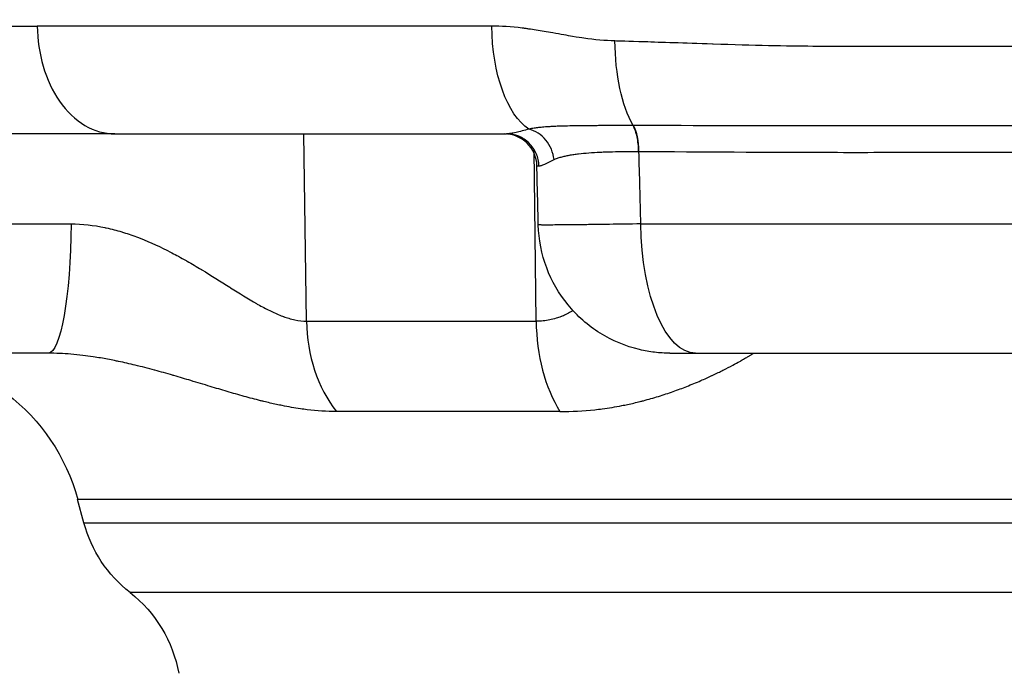
# Model space of a CAD drawing. Extents: x -29 to 68469, y -53473 to 17807.
# Drawn here: x 3697 to 3839, y -11654 to -11560 of the extents above; entities that cross this region are included whole.
import ezdxf

# ---------------------------------------------------------------- set-up
doc = ezdxf.new("R2010")
doc.units = 0
doc.header["$MEASUREMENT"] = 0
doc.header["$PDMODE"] = 1
doc.layers.get('0').update_dxf_attribs({"linetype": 'CONTINUOUS'})
doc.layers.get('DefPoints').update_dxf_attribs({"linetype": 'CONTINUOUS'})
doc.layers.add('FRAM3', color=1, linetype='CONTINUOUS', lineweight=50)
doc.layers.add('寸法線', color=3, linetype='CONTINUOUS', lineweight=18)
doc.layers.add('外形線', color=7, linetype='CONTINUOUS')
doc.styles.get("Standard").update_dxf_attribs({"font": 'TXT.SHX', "bigfont": 'bigfont.shx'})
doc.dimstyles.new('60ベース', dxfattribs={"dimscale": 60, "dimtxt": 3, "dimasz": 3, "dimexe": 0, "dimexo": 1, "dimgap": 1, "dimtad": 3, "dimdec": 1, "dimdsep": 46, "dimtxsty": 'Standard', "dimblk": 'DOTSMALL', "dimcen": 0, "dimclrd": 256, "dimclre": 256, "dimclrt": 7, "dimadec": 3, "dimazin": 2, "dimtfac": 1, "dimtdec": 1, "dimtix": 1, "dimtmove": 2, "dimatfit": 2, "dimldrblk": 'OPEN', "dimfxl": 0, "dimtolj": 1, "dimlwd": -1, "dimlwe": -1, "dimarcsym": 0})

# ---------------------------------------------------------------- blocks, each defined once
blk = doc.blocks.new('_DotSmall')
at = {"layer": 'FRAM3', "color": 0, "const_width": 0.5}
blk.add_lwpolyline([(-0.0625, 0, 1), (0.0625, 0, 1)], format="xyb", close=True, dxfattribs=at)
blk = doc.blocks.new('*D29')
at = {"layer": 'DefPoints', "color": 0}
for p in [(6256.73, -7785), (6256.73, -9768.33), (2638.21, -11823.13)]:
    blk.add_point(p, dxfattribs=at)
at = {"layer": '寸法線', "linetype": 'ByBlock'}
for p, q in [((2638.21, -11763.13), (2638.21, -7785)), ((2638.21, -7785), (6256.73, -7785)), ((6256.73, -9708.33), (6256.73, -7785))]:
    blk.add_line(p, q, dxfattribs=at)
at = {"layer": '寸法線', "xscale": 180, "yscale": 180, "zscale": 180, "rotation": 180}
blk.add_blockref('_DotSmall', (2638.21, -7785), dxfattribs=at)
at = {"layer": '寸法線', "xscale": 180, "yscale": 180, "zscale": 180}
blk.add_blockref('_DotSmall', (6256.73, -7785), dxfattribs=at)
at = {"layer": '寸法線', "color": 7, "insert": (4447.47, -7635), "char_height": 180, "attachment_point": 5}
blk.add_mtext('\\A1;(3619)', dxfattribs=at)
blk = doc.blocks.new('_OPEN')
at = {"color": 0, "linetype": 'ByBlock'}
for p, q in [((-1, 0.16667), (0, 0)), ((0, 0), (-1, -0.16667)), ((0, 0), (-1, 0))]:
    blk.add_line(p, q, dxfattribs=at)

msp = doc.modelspace()

# ---------------------------------------------------------------- linework, layer by layer
at = {"layer": '外形線', "extrusion": (0, 1, 0)}
for p, q in [((3738.524, -11603.41), (3738.154, -11576.29)), ((3771.737, -11603.41), (3771.467, -11578.59)), ((3692.659, -11589.322), (3704.46, -11589.322)), ((3786.884, -11589.322), (4019.011, -11589.322)), ((3738.524, -11603.41), (3771.737, -11603.41)), ((3701.152, -11608.04), (3683.012, -11608.04)), ((3794.802, -11608.04), (4011.092, -11608.04)), ((3775.181, -11616.492), (3742.84, -11616.492)), ((3706.328, -11632.599), (3705.422, -11629.219)), ((4100.472, -11629.219), (3705.422, -11629.219)), ((3706.328, -11632.599), (4099.567, -11632.599)), ((4092.894, -11642.68), (3713, -11642.68))]:
    msp.add_line(p, q, dxfattribs=at)
at = {"layer": '外形線', "extrusion": (-6.70272e-17, 0, -1)}
for centre, radius, start, end in [((-3677.821, -11636.615), 28.575, 90, 165), ((-3724.729, -11627.669), 19.05, 308.00191, 345), ((-3701.271, -11657.691), 19.05, 128.00191, 170)]:
    msp.add_arc(centre, radius, start, end, dxfattribs=at)
at = {"layer": '外形線', "extrusion": (-6.70272e-17, -6.67975e-36, -1)}
msp.add_ellipse((3772.916, -11560.415), major_axis=(0, 15.875), ratio=0.4785171, start_param=3.4394695, end_param=4.6949357, dxfattribs=at)
at = {"layer": '外形線', "extrusion": (-6.70272e-17, -1.17008e-43, -1)}
msp.add_ellipse((3789.631, -11562.569), major_axis=(0, 15.601), ratio=0.416643, start_param=3.7805416, end_param=4.6949357, dxfattribs=at)
at = {"layer": '外形線'}
for centre, major_axis, ratio, start_param, end_param in [((3784.622, -11578.916), (0.02, 4.762), 0.416403, -1.5515821, -0.6371188), ((3767.094, -11581.052), (0, 4.763), 0.9994011, -1.5457049, 0), ((3753.412, -11603.077), (0, 19.05), 0.7816293, 1.5882496, 2.3520821), ((3783.618, -11603.077), (0, 19.05), 0.6237432, 1.5882496, 2.3520821)]:
    msp.add_ellipse(centre, major_axis=major_axis, ratio=ratio, start_param=start_param, end_param=end_param, dxfattribs=at)
at = {"layer": '外形線', "extrusion": (-8.60712e-17, 7.86821e-17, -1)}
msp.add_ellipse((3790.076, -11584.956), major_axis=(-13.03, 2.158), ratio=0.4398544, start_param=1.2251343, end_param=1.2291346, dxfattribs=at)
at = {"layer": '外形線', "extrusion": (-6.70272e-17, 1.05729e-30, -1)}
msp.add_ellipse((3797.227, -11581.054), major_axis=(25.39, -0.12), ratio=0.0014696, start_param=3.141549, end_param=3.2969586, dxfattribs=at)
at = {"layer": '外形線', "extrusion": (-6.70272e-17, -1.63777e-44, -1)}
msp.add_ellipse((3701.152, -11588.99), major_axis=(0, 19.05), ratio=0.1736577, start_param=1.5882496, end_param=3.1415927, dxfattribs=at)
at = {"layer": '外形線', "extrusion": (-6.70272e-17, -6.37153e-45, -1)}
msp.add_ellipse((3794.802, -11588.99), major_axis=(0, 19.05), ratio=0.4157408, start_param=3.1415927, end_param=4.6949357, dxfattribs=at)
at = {"layer": '外形線'}
for points, knots in [([(3650.403, -11560.692), (3656.42, -11560.692), (3663.162, -11560.692), (3677.98, -11560.692), (3686.057, -11560.692), (3696.326, -11560.692), (3697.941, -11560.692), (3699.576, -11560.692)], [0, 0, 0, 0, 0.12236663, 0.12236663, 0.24473327, 0.24473327, 0.2672369, 0.2672369, 0.2672369, 0.2672369]), ([(3765.321, -11560.692), (3754.28, -11560.692), (3743.634, -11560.692), (3723.316, -11560.692), (3713.643, -11560.692), (3702.866, -11560.692), (3701.212, -11560.692), (3699.576, -11560.692)], [0, 0, 0, 0, 0.12236663, 0.12236663, 0.24473327, 0.24473327, 0.2672369, 0.2672369, 0.2672369, 0.2672369]), ([(3699.576, -11560.692), (3699.602, -11562.683), (3699.891, -11564.65), (3700.982, -11568.372), (3701.784, -11570.088), (3703.845, -11573.053), (3705.099, -11574.252), (3707.851, -11575.874), (3709.319, -11576.29), (3710.801, -11576.29)], [-0.97388209, -0.97388209, -0.97388209, -0.97388209, -0.73867283, -0.73867283, -0.49795773, -0.49795773, -0.2475997, -0.2475997, -0.00000026, -0.00000026, -0.00000026, -0.00000026]), ([(3783.132, -11562.842), (3781.728, -11562.805), (3780.228, -11562.671), (3778.633, -11562.441), (3778.63, -11562.441), (3778.625, -11562.44), (3778.624, -11562.44), (3778.281, -11562.39), (3777.735, -11562.308), (3776.988, -11562.181), (3776.244, -11562.055), (3775.302, -11561.882), (3774.163, -11561.678), (3774.158, -11561.677), (3774.153, -11561.676), (3774.149, -11561.675), (3773.275, -11561.519), (3772.469, -11561.383), (3771.73, -11561.267), (3771.361, -11561.21), (3771.008, -11561.157), (3770.672, -11561.11), (3770.504, -11561.086), (3770.34, -11561.064), (3770.18, -11561.043), (3770.101, -11561.032), (3770.022, -11561.022), (3769.944, -11561.012), (3769.905, -11561.007), (3769.867, -11561.003), (3769.828, -11560.998), (3769.795, -11560.994), (3769.761, -11560.99), (3769.728, -11560.985), (3769.723, -11560.985), (3769.72, -11560.984), (3769.714, -11560.984), (3768.117, -11560.789), (3766.653, -11560.692), (3765.321, -11560.692)], [0, 0, 0, 0, 0.2495117, 0.2495117, 0.2495117, 0.25, 0.25, 0.25, 0.375, 0.375, 0.375, 0.4995117, 0.4995117, 0.4995117, 0.5, 0.5, 0.5, 0.625, 0.625, 0.625, 0.6875, 0.6875, 0.6875, 0.71875, 0.71875, 0.71875, 0.734375, 0.734375, 0.734375, 0.7421875, 0.7421875, 0.7421875, 0.7490234, 0.7490234, 0.7490234, 0.75, 0.75, 0.75, 1, 1, 1, 1]), ([(3902.947, -11563.632), (3902.947, -11563.632), (3902.947, -11563.632), (3902.947, -11563.632), (3882.352, -11563.632), (3861.758, -11563.632), (3841.636, -11563.632), (3841.626, -11563.632), (3841.598, -11563.632), (3841.578, -11563.632), (3835.71, -11563.632), (3830.738, -11563.632), (3826.636, -11563.632), (3823.73, -11563.632), (3821.26, -11563.632), (3819.218, -11563.632), (3814.66, -11563.632), (3812.225, -11563.627), (3811.861, -11563.624), (3811.858, -11563.624), (3811.806, -11563.624), (3811.777, -11563.624), (3809.874, -11563.61), (3807.724, -11563.579), (3805.336, -11563.526), (3802.916, -11563.472), (3800.252, -11563.395), (3797.353, -11563.301), (3797.331, -11563.3), (3797.293, -11563.299), (3797.26, -11563.298), (3795.158, -11563.229), (3793.293, -11563.168), (3791.662, -11563.115), (3790.009, -11563.061), (3788.595, -11563.014), (3787.416, -11562.976), (3785.057, -11562.9), (3783.636, -11562.855), (3783.132, -11562.842)], [0.49999977, 0.49999977, 0.49999977, 0.49999977, 0.5, 0.5, 0.5, 0.74998474, 0.74998474, 0.74998474, 0.75011777, 0.75011777, 0.75011777, 0.78807111, 0.78807111, 0.78807111, 0.81496075, 0.81496075, 0.81496075, 0.87496948, 0.87496948, 0.87496948, 0.87543726, 0.87543726, 0.87543726, 0.90625, 0.90625, 0.90625, 0.93746948, 0.93746948, 0.93746948, 0.93770554, 0.93770554, 0.93770554, 0.953125, 0.953125, 0.953125, 0.96875, 0.96875, 0.96875, 1, 1, 1, 1]), ([(3785.756, -11575.093), (3785.565, -11575.093), (3785.374, -11575.093), (3785.185, -11575.093), (3784.996, -11575.093), (3784.809, -11575.093), (3784.622, -11575.093), (3784.248, -11575.094), (3783.879, -11575.094), (3783.513, -11575.094), (3782.85, -11575.095), (3782.2, -11575.096), (3781.563, -11575.099), (3781.498, -11575.099), (3781.433, -11575.099), (3781.369, -11575.1), (3781.098, -11575.101), (3780.829, -11575.102), (3780.563, -11575.103), (3780.232, -11575.105), (3779.904, -11575.107), (3779.58, -11575.109), (3779.494, -11575.11), (3779.408, -11575.11), (3779.322, -11575.111), (3778.762, -11575.115), (3778.216, -11575.12), (3777.685, -11575.126), (3777.587, -11575.128), (3777.489, -11575.129), (3777.392, -11575.13), (3776.875, -11575.138), (3776.372, -11575.148), (3775.882, -11575.16), (3775.735, -11575.164), (3775.586, -11575.168), (3775.44, -11575.172), (3775.293, -11575.177), (3775.147, -11575.181), (3775.002, -11575.187), (3774.71, -11575.197), (3774.423, -11575.21), (3774.14, -11575.224), (3774.048, -11575.229), (3773.957, -11575.234), (3773.866, -11575.239), (3773.671, -11575.251), (3773.479, -11575.263), (3773.289, -11575.276), (3773.004, -11575.297), (3772.723, -11575.32), (3772.446, -11575.347), (3772.38, -11575.353), (3772.315, -11575.36), (3772.249, -11575.366), (3772.029, -11575.389), (3771.811, -11575.415), (3771.593, -11575.444), (3771.551, -11575.45), (3771.509, -11575.455), (3771.467, -11575.461), (3771.208, -11575.498), (3770.947, -11575.54), (3770.689, -11575.591)], [-0.00000006, -0.00000006, -0.00000006, -0.00000006, 0.000627923, 0.000627923, 0.000627923, 0.001255906, 0.001255906, 0.001255906, 0.002511871, 0.002511871, 0.002511871, 0.004791824, 0.004791824, 0.004791824, 0.005023802, 0.005023802, 0.005023802, 0.005999185, 0.005999185, 0.005999185, 0.007212121, 0.007212121, 0.007212121, 0.007535734, 0.007535734, 0.007535734, 0.009656078, 0.009656078, 0.009656078, 0.010047665, 0.010047665, 0.010047665, 0.012129752, 0.012129752, 0.012129752, 0.012755866, 0.012755866, 0.012755866, 0.013385798, 0.013385798, 0.013385798, 0.014658733, 0.014658733, 0.014658733, 0.015071527, 0.015071527, 0.015071527, 0.015951647, 0.015951647, 0.015951647, 0.017271503, 0.017271503, 0.017271503, 0.017583459, 0.017583459, 0.017583459, 0.018636374, 0.018636374, 0.018636374, 0.018839424, 0.018839424, 0.018839424, 0.02009539, 0.02009539, 0.02009539, 0.02009539]), ([(3786.554, -11578.832), (3786.549, -11578.107), (3786.475, -11577.385), (3786.337, -11576.739), (3786.2, -11576.094), (3786, -11575.526), (3785.756, -11575.093)], [0.00000021, 0.00000021, 0.00000021, 0.00000021, 0.5, 0.5, 0.5, 0.99999815, 0.99999815, 0.99999815, 0.99999815]), ([(3902.947, -11575.13), (3902.922, -11575.13), (3902.896, -11575.13), (3902.87, -11575.13), (3892.75, -11575.13), (3882.665, -11575.129), (3872.618, -11575.129), (3872.593, -11575.129), (3872.569, -11575.129), (3872.544, -11575.129), (3870.026, -11575.129), (3867.511, -11575.129), (3864.998, -11575.13), (3862.521, -11575.13), (3860.054, -11575.13), (3857.596, -11575.13), (3857.562, -11575.13), (3857.527, -11575.13), (3857.492, -11575.13), (3852.551, -11575.13), (3847.649, -11575.13), (3842.783, -11575.13), (3842.743, -11575.13), (3842.703, -11575.13), (3842.663, -11575.13), (3837.804, -11575.13), (3832.981, -11575.13), (3828.195, -11575.13), (3828.155, -11575.13), (3828.116, -11575.13), (3828.076, -11575.13), (3825.703, -11575.13), (3823.34, -11575.13), (3820.986, -11575.13), (3820.948, -11575.13), (3820.91, -11575.13), (3820.872, -11575.13), (3818.516, -11575.13), (3816.169, -11575.131), (3813.832, -11575.13), (3813.799, -11575.13), (3813.766, -11575.13), (3813.733, -11575.13), (3804.27, -11575.126), (3794.972, -11575.103), (3785.818, -11575.093)], [0.12038005, 0.12038005, 0.12038005, 0.12038005, 0.12045617, 0.12045617, 0.12045617, 0.15057021, 0.15057021, 0.15057021, 0.15064393, 0.15064393, 0.15064393, 0.15818945, 0.15818945, 0.15818945, 0.16562723, 0.16562723, 0.16562723, 0.16573279, 0.16573279, 0.16573279, 0.18068425, 0.18068425, 0.18068425, 0.18080694, 0.18080694, 0.18080694, 0.19574127, 0.19574127, 0.19574127, 0.19586534, 0.19586534, 0.19586534, 0.20326978, 0.20326978, 0.20326978, 0.20338869, 0.20338869, 0.20338869, 0.21079829, 0.21079829, 0.21079829, 0.21090337, 0.21090337, 0.21090337, 0.24091233, 0.24091233, 0.24091233, 0.24091233]), ([(3710.801, -11576.29), (3710.801, -11576.29), (3710.8, -11576.29), (3710.8, -11576.29), (3702.345, -11576.29), (3694.49, -11576.29), (3687.236, -11576.29), (3686.918, -11576.29), (3686.601, -11576.29), (3686.286, -11576.29), (3684.8, -11576.29), (3683.34, -11576.29), (3681.909, -11576.29), (3680.174, -11576.29), (3678.48, -11576.29), (3676.827, -11576.29), (3674.421, -11576.29), (3672.102, -11576.29), (3669.87, -11576.29), (3669.037, -11576.29), (3668.217, -11576.29), (3667.408, -11576.29)], [0.50000045, 0.50000045, 0.50000045, 0.50000045, 0.50001245, 0.50001245, 0.50001245, 0.72986248, 0.72986248, 0.72986248, 0.73993039, 0.73993039, 0.73993039, 0.78732498, 0.78732498, 0.78732498, 0.84478749, 0.84478749, 0.84478749, 0.9284756, 0.9284756, 0.9284756, 0.95971251, 0.95971251, 0.95971251, 0.95971251]), ([(3710.801, -11576.29), (3710.801, -11576.29), (3710.802, -11576.29), (3710.802, -11576.29), (3719.258, -11576.29), (3728.221, -11576.29), (3737.691, -11576.29), (3738.106, -11576.29), (3738.522, -11576.29), (3738.939, -11576.29), (3740.901, -11576.29), (3742.885, -11576.29), (3744.886, -11576.29), (3747.312, -11576.29), (3749.765, -11576.29), (3752.245, -11576.29), (3755.855, -11576.29), (3759.523, -11576.29), (3763.246, -11576.29), (3764.636, -11576.29), (3766.034, -11576.29), (3767.439, -11576.29)], [0.50000045, 0.50000045, 0.50000045, 0.50000045, 0.50001245, 0.50001245, 0.50001245, 0.72986248, 0.72986248, 0.72986248, 0.73993039, 0.73993039, 0.73993039, 0.78732498, 0.78732498, 0.78732498, 0.84478749, 0.84478749, 0.84478749, 0.9284756, 0.9284756, 0.9284756, 0.95971251, 0.95971251, 0.95971251, 0.95971251]), ([(3770.689, -11575.591), (3769.991, -11575.789), (3769.368, -11575.961), (3768.552, -11576.148), (3768.3, -11576.199), (3767.953, -11576.252), (3767.843, -11576.266), (3767.685, -11576.28), (3767.608, -11576.285), (3767.535, -11576.288), (3767.486, -11576.289), (3767.462, -11576.29), (3767.439, -11576.29)], [0, 0, 0, 0, 0.0039450972, 0.0039450972, 0.0059176459, 0.0059176459, 0.0069039202, 0.0069039202, 0.0073970573, 0.0076436259, 0.0076436259, 0.0078901199, 0.0078901199, 0.0078901199, 0.0078901199]), ([(3772.143, -11580.929), (3772.127, -11580.316), (3771.993, -11579.707), (3771.75, -11579.145), (3771.508, -11578.583), (3771.157, -11578.069), (3770.723, -11577.641), (3770.289, -11577.213), (3769.773, -11576.871), (3769.212, -11576.64), (3768.65, -11576.409), (3768.045, -11576.29), (3767.439, -11576.29)], [0, 0, 0, 0, 0.25, 0.25, 0.25, 0.5, 0.5, 0.5, 0.75, 0.75, 0.75, 1, 1, 1, 1]), ([(3774.318, -11580.019), (3774.266, -11579.509), (3774.136, -11579.002), (3773.937, -11578.523), (3773.738, -11578.044), (3773.468, -11577.595), (3773.143, -11577.198), (3772.817, -11576.801), (3772.436, -11576.458), (3772.019, -11576.185), (3771.602, -11575.912), (3771.149, -11575.71), (3770.689, -11575.591)], [0, 0, 0, 0, 0.25, 0.25, 0.25, 0.5, 0.5, 0.5, 0.75, 0.75, 0.75, 1, 1, 1, 1]), ([(3774.318, -11580.019), (3774.473, -11579.94), (3774.636, -11579.872), (3774.807, -11579.81), (3774.976, -11579.748), (3775.152, -11579.693), (3775.335, -11579.641), (3775.337, -11579.641), (3775.338, -11579.64), (3775.34, -11579.64), (3775.525, -11579.588), (3775.717, -11579.54), (3775.917, -11579.496), (3776.113, -11579.452), (3776.316, -11579.412), (3776.525, -11579.374), (3776.529, -11579.373), (3776.532, -11579.373), (3776.535, -11579.372), (3776.748, -11579.334), (3776.966, -11579.299), (3777.19, -11579.266), (3777.303, -11579.25), (3777.416, -11579.234), (3777.531, -11579.219), (3777.647, -11579.204), (3777.763, -11579.189), (3777.881, -11579.176), (3778.349, -11579.121), (3778.839, -11579.075), (3779.353, -11579.036), (3779.358, -11579.035), (3779.364, -11579.035), (3779.37, -11579.034), (3779.883, -11578.995), (3780.42, -11578.962), (3780.98, -11578.935), (3780.987, -11578.935), (3780.994, -11578.935), (3781.001, -11578.934), (3781.285, -11578.921), (3781.574, -11578.908), (3781.867, -11578.897), (3782.153, -11578.887), (3782.443, -11578.877), (3782.736, -11578.869), (3782.744, -11578.869), (3782.751, -11578.868), (3782.758, -11578.868), (3783.957, -11578.835), (3785.222, -11578.825), (3786.554, -11578.832)], [0, 0, 0, 0, 0.00110998, 0.00110998, 0.00110998, 0.002207216, 0.002207216, 0.002207216, 0.002218206, 0.002218206, 0.002218206, 0.003325244, 0.003325244, 0.003325244, 0.004414432, 0.004414432, 0.004414432, 0.004431543, 0.004431543, 0.004431543, 0.005537476, 0.005537476, 0.005537476, 0.006090317, 0.006090317, 0.006090317, 0.006643083, 0.006643083, 0.006643083, 0.008828865, 0.008828865, 0.008828865, 0.008853545, 0.008853545, 0.008853545, 0.011036081, 0.011036081, 0.011036081, 0.011063249, 0.011063249, 0.011063249, 0.012167218, 0.012167218, 0.012167218, 0.013243297, 0.013243297, 0.013243297, 0.013269402, 0.013269402, 0.013269402, 0.017657729, 0.017657729, 0.017657729, 0.017657729]), ([(3786.605, -11578.833), (3795.713, -11578.872), (3804.973, -11578.95), (3814.378, -11578.962), (3814.407, -11578.962), (3814.435, -11578.962), (3814.464, -11578.962), (3816.79, -11578.965), (3819.126, -11578.963), (3821.47, -11578.963), (3821.503, -11578.963), (3821.536, -11578.963), (3821.568, -11578.963), (3823.91, -11578.963), (3826.262, -11578.963), (3828.622, -11578.963), (3828.657, -11578.963), (3828.692, -11578.963), (3828.728, -11578.963), (3833.483, -11578.963), (3838.274, -11578.963), (3843.103, -11578.963), (3843.139, -11578.963), (3843.176, -11578.963), (3843.213, -11578.963), (3848.046, -11578.963), (3852.916, -11578.963), (3857.823, -11578.962), (3857.856, -11578.962), (3857.889, -11578.962), (3857.921, -11578.962), (3860.363, -11578.962), (3862.814, -11578.962), (3865.275, -11578.962), (3867.769, -11578.962), (3870.266, -11578.962), (3872.766, -11578.962), (3872.789, -11578.962), (3872.812, -11578.962), (3872.835, -11578.962), (3882.809, -11578.962), (3892.819, -11578.963), (3902.865, -11578.963), (3902.892, -11578.963), (3902.92, -11578.963), (3902.947, -11578.963)], [0, 0, 0, 0, 0.02972804, 0.02972804, 0.02972804, 0.02981808, 0.02981808, 0.02981808, 0.03717055, 0.03717055, 0.03717055, 0.03727261, 0.03727261, 0.03727261, 0.04461726, 0.04461726, 0.04461726, 0.04472713, 0.04472713, 0.04472713, 0.05952336, 0.05952336, 0.05952336, 0.05963617, 0.05963617, 0.05963617, 0.0744465, 0.0744465, 0.0744465, 0.07454521, 0.07454521, 0.07454521, 0.08191458, 0.08191458, 0.08191458, 0.08938491, 0.08938491, 0.08938491, 0.08945425, 0.08945425, 0.08945425, 0.11926636, 0.11926636, 0.11926636, 0.11934778, 0.11934778, 0.11934778, 0.11934778]), ([(3772.143, -11580.929), (3772.143, -11580.929), (3772.144, -11580.929), (3772.145, -11580.929), (3772.148, -11580.929), (3772.151, -11580.929), (3772.154, -11580.929), (3772.16, -11580.929), (3772.167, -11580.929), (3772.173, -11580.929), (3772.186, -11580.928), (3772.199, -11580.927), (3772.213, -11580.925), (3772.24, -11580.922), (3772.269, -11580.918), (3772.299, -11580.912), (3772.358, -11580.901), (3772.424, -11580.883), (3772.494, -11580.861), (3772.635, -11580.816), (3772.798, -11580.751), (3772.981, -11580.67), (3773.345, -11580.508), (3773.789, -11580.283), (3774.318, -11580.019)], [0, 0, 0, 0, 0.0000139043, 0.0000139043, 0.0000139043, 0.0000725958, 0.0000725958, 0.0000725958, 0.0001899946, 0.0001899946, 0.0001899946, 0.0004248536, 0.0004248536, 0.0004248536, 0.000894811, 0.000894811, 0.000894811, 0.0018356248, 0.0018356248, 0.0018356248, 0.0037203766, 0.0037203766, 0.0037203766, 0.0074545187, 0.0074545187, 0.0074545187, 0.0074545187]), ([(3704.46, -11589.322), (3706.108, -11589.322), (3707.741, -11589.513), (3709.362, -11589.853), (3709.423, -11589.866), (3709.485, -11589.88), (3709.546, -11589.893), (3710.306, -11590.058), (3711.065, -11590.257), (3711.808, -11590.481), (3711.888, -11590.505), (3711.968, -11590.53), (3712.047, -11590.555), (3712.78, -11590.782), (3713.498, -11591.033), (3714.206, -11591.304), (3714.29, -11591.337), (3714.374, -11591.369), (3714.458, -11591.402), (3715.97, -11591.994), (3717.431, -11592.674), (3718.857, -11593.412), (3718.919, -11593.444), (3718.98, -11593.476), (3719.042, -11593.508), (3719.361, -11593.674), (3719.678, -11593.843), (3719.993, -11594.015), (3720.371, -11594.22), (3720.747, -11594.43), (3721.119, -11594.641), (3721.16, -11594.665), (3721.201, -11594.688), (3721.241, -11594.711), (3721.947, -11595.113), (3722.639, -11595.523), (3723.321, -11595.936), (3723.336, -11595.945), (3723.352, -11595.955), (3723.368, -11595.964), (3724.76, -11596.808), (3726.106, -11597.665), (3727.424, -11598.497), (3727.456, -11598.517), (3727.489, -11598.537), (3727.521, -11598.558), (3728.805, -11599.368), (3730.063, -11600.154), (3731.311, -11600.866), (3731.374, -11600.902), (3731.437, -11600.937), (3731.501, -11600.973), (3732.077, -11601.298), (3732.647, -11601.603), (3733.208, -11601.879), (3733.272, -11601.911), (3733.335, -11601.942), (3733.399, -11601.973), (3733.956, -11602.242), (3734.506, -11602.482), (3735.05, -11602.687), (3735.101, -11602.706), (3735.152, -11602.725), (3735.202, -11602.744), (3735.454, -11602.835), (3735.703, -11602.918), (3735.951, -11602.993), (3736.25, -11603.083), (3736.547, -11603.16), (3736.838, -11603.222), (3737.421, -11603.346), (3737.983, -11603.41), (3738.524, -11603.41)], [0, 0, 0, 0, 0.004955957, 0.004955957, 0.004955957, 0.005143621, 0.005143621, 0.005143621, 0.007465507, 0.007465507, 0.007465507, 0.007715432, 0.007715432, 0.007715432, 0.010014169, 0.010014169, 0.010014169, 0.010287242, 0.010287242, 0.010287242, 0.01521661, 0.01521661, 0.01521661, 0.015430864, 0.015430864, 0.015430864, 0.016534788, 0.016534788, 0.016534788, 0.017858378, 0.017858378, 0.017858378, 0.018002674, 0.018002674, 0.018002674, 0.020516664, 0.020516664, 0.020516664, 0.020574485, 0.020574485, 0.020574485, 0.025718106, 0.025718106, 0.025718106, 0.025844084, 0.025844084, 0.025844084, 0.030861727, 0.030861727, 0.030861727, 0.031115638, 0.031115638, 0.031115638, 0.033433538, 0.033433538, 0.033433538, 0.033696634, 0.033696634, 0.033696634, 0.036005349, 0.036005349, 0.036005349, 0.036222028, 0.036222028, 0.036222028, 0.037291254, 0.037291254, 0.037291254, 0.038577159, 0.038577159, 0.038577159, 0.04114897, 0.04114897, 0.04114897, 0.04114897]), ([(3786.884, -11589.322), (3785.259, -11589.348), (3783.741, -11589.371), (3782.324, -11589.391), (3781.616, -11589.401), (3780.934, -11589.411), (3780.278, -11589.419), (3779.95, -11589.424), (3779.628, -11589.428), (3779.317, -11589.432), (3779.005, -11589.436), (3778.703, -11589.439), (3778.411, -11589.443), (3777.24, -11589.457), (3776.217, -11589.468), (3775.343, -11589.475), (3774.906, -11589.478), (3774.506, -11589.481), (3774.152, -11589.483), (3773.799, -11589.485), (3773.49, -11589.486), (3773.225, -11589.486), (3772.96, -11589.486), (3772.739, -11589.485), (3772.562, -11589.483), (3772.474, -11589.482), (3772.396, -11589.481), (3772.33, -11589.48), (3772.264, -11589.478), (3772.209, -11589.477), (3772.166, -11589.475), (3772.088, -11589.472), (3772.048, -11589.467), (3772.048, -11589.463)], [0, 0, 0, 0, 0.005284848, 0.005284848, 0.005284848, 0.007927401, 0.007927401, 0.007927401, 0.009248709, 0.009248709, 0.009248709, 0.010570031, 0.010570031, 0.010570031, 0.015855456, 0.015855456, 0.015855456, 0.018498242, 0.018498242, 0.018498242, 0.021141032, 0.021141032, 0.021141032, 0.023783662, 0.023783662, 0.023783662, 0.025104976, 0.025104976, 0.025104976, 0.026426291, 0.026426291, 0.026426291, 0.0288594, 0.0288594, 0.0288594, 0.0288594]), ([(3791.093, -11608.04), (3790.351, -11608.04), (3789.605, -11607.996), (3788.139, -11607.823), (3787.414, -11607.695), (3784.692, -11607.05), (3782.737, -11606.233), (3779.237, -11604.043), (3777.648, -11602.642), (3775.037, -11599.447), (3773.981, -11597.612), (3772.515, -11593.704), (3772.101, -11591.574), (3772.048, -11589.463)], [0, 0, 0, 0, 0.2229876, 0.2229876, 0.4429428, 0.4429428, 1.0621756, 1.0621756, 1.6814193, 1.6814193, 2.3001165, 2.3001165, 2.9335918, 2.9335918, 2.9335918, 2.9335918]), ([(3777.072, -11601.885), (3777.023, -11601.914), (3776.974, -11601.944), (3776.926, -11601.973), (3776.469, -11602.242), (3775.99, -11602.482), (3775.485, -11602.687), (3775.437, -11602.706), (3775.389, -11602.725), (3775.342, -11602.744), (3775.105, -11602.835), (3774.863, -11602.918), (3774.615, -11602.993), (3774.317, -11603.083), (3774.008, -11603.16), (3773.695, -11603.222), (3773.068, -11603.346), (3772.415, -11603.41), (3771.737, -11603.41)], [0.0334490655, 0.0334490655, 0.0334490655, 0.0334490655, 0.0336966338, 0.0336966338, 0.0336966338, 0.0360053485, 0.0360053485, 0.0360053485, 0.0362220283, 0.0362220283, 0.0362220283, 0.0372912538, 0.0372912538, 0.0372912538, 0.0385771591, 0.0385771591, 0.0385771591, 0.0411489697, 0.0411489697, 0.0411489697, 0.0411489697]), ([(3742.84, -11616.492), (3741.469, -11616.492), (3740.063, -11616.4), (3738.62, -11616.223), (3738.297, -11616.184), (3737.973, -11616.14), (3737.646, -11616.092), (3736.779, -11615.966), (3735.899, -11615.81), (3735.006, -11615.63), (3734.731, -11615.574), (3734.455, -11615.517), (3734.178, -11615.457), (3733.571, -11615.325), (3732.957, -11615.182), (3732.336, -11615.03), (3732.179, -11614.992), (3732.022, -11614.953), (3731.866, -11614.913), (3731.085, -11614.717), (3730.296, -11614.507), (3729.498, -11614.286), (3728.687, -11614.062), (3727.867, -11613.825), (3727.035, -11613.581), (3726.229, -11613.344), (3725.413, -11613.099), (3724.583, -11612.849), (3723.669, -11612.574), (3722.74, -11612.292), (3721.792, -11612.008), (3720.992, -11611.768), (3720.179, -11611.526), (3719.351, -11611.286), (3719.288, -11611.268), (3719.225, -11611.249), (3719.162, -11611.231), (3718.726, -11611.105), (3718.286, -11610.979), (3717.843, -11610.855), (3717.428, -11610.738), (3717.009, -11610.623), (3716.587, -11610.508), (3716.569, -11610.503), (3716.55, -11610.498), (3716.531, -11610.493), (3715.614, -11610.245), (3714.682, -11610.004), (3713.732, -11609.774), (3712.944, -11609.583), (3712.143, -11609.401), (3711.329, -11609.229), (3711.142, -11609.19), (3710.954, -11609.151), (3710.766, -11609.113), (3710.101, -11608.978), (3709.426, -11608.852), (3708.74, -11608.735), (3708.384, -11608.675), (3708.024, -11608.617), (3707.661, -11608.562), (3707.164, -11608.488), (3706.662, -11608.419), (3706.159, -11608.358), (3705.59, -11608.29), (3705.017, -11608.23), (3704.441, -11608.182), (3703.357, -11608.091), (3702.262, -11608.04), (3701.152, -11608.04)], [0, 0, 0, 0, 0.006552654, 0.006552654, 0.006552654, 0.008019196, 0.008019196, 0.008019196, 0.011910719, 0.011910719, 0.011910719, 0.013105307, 0.013105307, 0.013105307, 0.015722809, 0.015722809, 0.015722809, 0.016381634, 0.016381634, 0.016381634, 0.019657961, 0.019657961, 0.019657961, 0.022986476, 0.022986476, 0.022986476, 0.026210614, 0.026210614, 0.026210614, 0.029765513, 0.029765513, 0.029765513, 0.032763268, 0.032763268, 0.032763268, 0.032990947, 0.032990947, 0.032990947, 0.034562815, 0.034562815, 0.034562815, 0.036039595, 0.036039595, 0.036039595, 0.036105044, 0.036105044, 0.036105044, 0.039315922, 0.039315922, 0.039315922, 0.041981105, 0.041981105, 0.041981105, 0.042592248, 0.042592248, 0.042592248, 0.044749185, 0.044749185, 0.044749185, 0.045868575, 0.045868575, 0.045868575, 0.047404541, 0.047404541, 0.047404541, 0.049144902, 0.049144902, 0.049144902, 0.052421229, 0.052421229, 0.052421229, 0.052421229]), ([(3775.181, -11616.492), (3776.899, -11616.492), (3778.573, -11616.4), (3780.204, -11616.223), (3780.569, -11616.184), (3780.931, -11616.14), (3781.292, -11616.092), (3782.249, -11615.966), (3783.191, -11615.81), (3784.116, -11615.63), (3784.4, -11615.574), (3784.682, -11615.517), (3784.963, -11615.457), (3785.579, -11615.325), (3786.187, -11615.182), (3786.788, -11615.03), (3786.939, -11614.992), (3787.09, -11614.953), (3787.239, -11614.913), (3787.985, -11614.717), (3788.714, -11614.507), (3789.428, -11614.286), (3790.153, -11614.062), (3790.862, -11613.825), (3791.553, -11613.581), (3792.223, -11613.344), (3792.877, -11613.099), (3793.512, -11612.849), (3794.213, -11612.574), (3794.892, -11612.292), (3795.547, -11612.008), (3796.099, -11611.768), (3796.634, -11611.526), (3797.15, -11611.286), (3797.189, -11611.268), (3797.228, -11611.249), (3797.267, -11611.231), (3797.536, -11611.105), (3797.799, -11610.979), (3798.055, -11610.855), (3798.295, -11610.738), (3798.53, -11610.623), (3798.758, -11610.508), (3798.768, -11610.503), (3798.778, -11610.498), (3798.788, -11610.493), (3799.283, -11610.245), (3799.748, -11610.004), (3800.179, -11609.774), (3800.536, -11609.583), (3800.87, -11609.401), (3801.176, -11609.229), (3801.246, -11609.19), (3801.315, -11609.151), (3801.382, -11609.113), (3801.619, -11608.978), (3801.838, -11608.852), (3802.035, -11608.735), (3802.138, -11608.675), (3802.234, -11608.617), (3802.325, -11608.562), (3802.449, -11608.488), (3802.561, -11608.419), (3802.658, -11608.358), (3802.769, -11608.29), (3802.862, -11608.23), (3802.937, -11608.182), (3803.077, -11608.091), (3803.15, -11608.04), (3803.144, -11608.04)], [0, 0, 0, 0, 0.006552654, 0.006552654, 0.006552654, 0.008019196, 0.008019196, 0.008019196, 0.011910719, 0.011910719, 0.011910719, 0.013105307, 0.013105307, 0.013105307, 0.015722809, 0.015722809, 0.015722809, 0.016381634, 0.016381634, 0.016381634, 0.019657961, 0.019657961, 0.019657961, 0.022986476, 0.022986476, 0.022986476, 0.026210614, 0.026210614, 0.026210614, 0.029765513, 0.029765513, 0.029765513, 0.032763268, 0.032763268, 0.032763268, 0.032990947, 0.032990947, 0.032990947, 0.034562815, 0.034562815, 0.034562815, 0.036039595, 0.036039595, 0.036039595, 0.036105044, 0.036105044, 0.036105044, 0.039315922, 0.039315922, 0.039315922, 0.041981105, 0.041981105, 0.041981105, 0.042592248, 0.042592248, 0.042592248, 0.044749185, 0.044749185, 0.044749185, 0.045868575, 0.045868575, 0.045868575, 0.047404541, 0.047404541, 0.047404541, 0.049144902, 0.049144902, 0.049144902, 0.052421229, 0.052421229, 0.052421229, 0.052421229]), ([(3791.093, -11608.04), (3791.093, -11608.04), (3791.103, -11608.04), (3791.122, -11608.04), (3791.133, -11608.04), (3791.147, -11608.04), (3791.163, -11608.04), (3791.18, -11608.04), (3791.199, -11608.04), (3791.221, -11608.04), (3791.265, -11608.04), (3791.321, -11608.04), (3791.387, -11608.04), (3791.453, -11608.04), (3791.53, -11608.04), (3791.619, -11608.04), (3791.707, -11608.04), (3791.807, -11608.04), (3791.916, -11608.04), (3792.135, -11608.04), (3792.391, -11608.04), (3792.683, -11608.04), (3792.757, -11608.04), (3792.832, -11608.04), (3792.91, -11608.04), (3792.988, -11608.04), (3793.068, -11608.04), (3793.15, -11608.04), (3793.314, -11608.04), (3793.485, -11608.04), (3793.662, -11608.04), (3794.016, -11608.04), (3794.396, -11608.04), (3794.802, -11608.04)], [0.0033595472, 0.0033595472, 0.0033595472, 0.0033595472, 0.003968734, 0.003968734, 0.003968734, 0.0042994619, 0.0042994619, 0.0042994619, 0.0046301897, 0.0046301897, 0.0046301897, 0.0052916454, 0.0052916454, 0.0052916454, 0.0059531011, 0.0059531011, 0.0059531011, 0.0066145567, 0.0066145567, 0.0066145567, 0.0079374681, 0.0079374681, 0.0079374681, 0.0082681959, 0.0082681959, 0.0082681959, 0.0085989238, 0.0085989238, 0.0085989238, 0.0092603794, 0.0092603794, 0.0092603794, 0.0105832908, 0.0105832908, 0.0105832908, 0.0105832908])]:
    msp.add_open_spline(points, degree=3, knots=knots, dxfattribs=at)
for points in [[(3785.818, -11575.093), (3785.797, -11575.093), (3785.777, -11575.093), (3785.756, -11575.093)], [(3786.884, -11589.322), (3786.791, -11585.826), (3786.698, -11582.329), (3786.605, -11578.833)], [(3772.049, -11589.463), (3771.978, -11586.62), (3771.907, -11583.777), (3771.837, -11580.934)], [(3772.048, -11589.463), (3772.048, -11589.463), (3772.048, -11589.463), (3772.048, -11589.463)]]:
    msp.add_open_spline(points, degree=3, dxfattribs=at)

# ---------------------------------------------------------------- dimensions: what is measured, and where the dimension line sits
at = {"layer": '寸法線'}
dim = msp.add_linear_dim(base=(6256.729, -7785), p1=(2638.213, -11823.126), p2=(6256.729, -9768.331), text='(<>)', dimstyle='60ベース', override={"dimdec": 0, "dimarcsym": 1}, dxfattribs=at)
dim.commit()
dim.dimension.update_dxf_attribs({"geometry": '*D29', "text_midpoint": (4447.471, -7635)})

doc.saveas('drawing.dxf')
